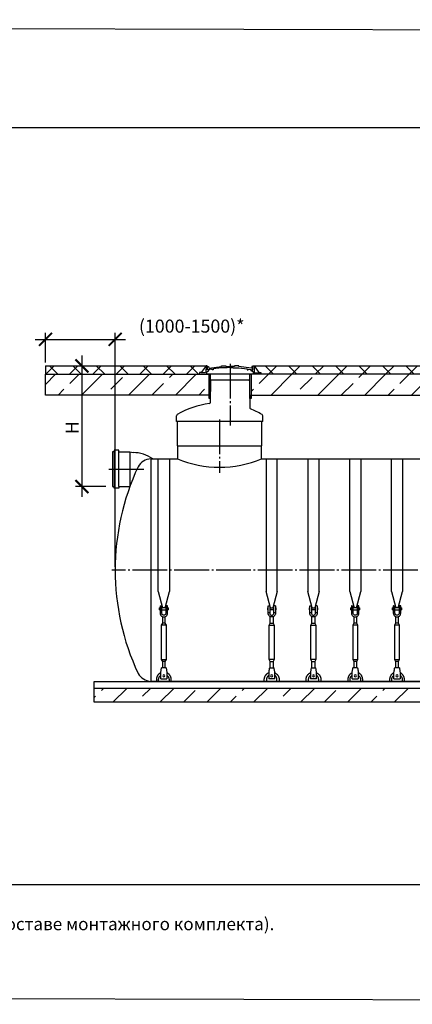
# Model space of a CAD drawing. Units: millimetres. Extents: x 84105 to 3138865188, y -325458 to 154793.
# Drawn here: x 163188 to 168828, y -290723 to -276571 of the extents above; entities that cross this region are included whole.
import ezdxf

# ---------------------------------------------------------------- set-up
doc = ezdxf.new("R2010")
doc.units = ezdxf.units.MM
doc.linetypes.add('K5LT_BASIC', pattern=[0])
doc.linetypes.add('ГОСТ 2.303 5', pattern=[24, 20, -1.5, 1, -1.5])
for name, color, linetype in [('A-GENM', 13, 'Continuous'), ('M-EQPM', 50, 'Continuous'), ('Слой1', 7, 'ГОСТ 2.303 5')]:
    doc.layers.add(name, color=color, linetype=linetype)
doc.layers.add('РАЗМЕРЫ', color=3, linetype='Continuous', lineweight=25)
doc.styles.add('ГОСТ 2.304', font='CS_Gost2304.shx')
doc.dimstyles.new('СПДС', dxfattribs={"dimscale": 100, "dimtxt": 2.5, "dimasz": 2.5, "dimexe": 1.25, "dimexo": 0.625, "dimtad": 1, "dimdec": 0, "dimtxsty": 'ГОСТ 2.304', "dimblk": 'ARCHTICK', "dimblk1": 'ARCHTICK', "dimblk2": 'ARCHTICK', "dimcen": 2.5, "dimdle": 2, "dimadec": 0, "dimazin": 2, "dimtfac": 0.75, "dimtdec": 4, "dimtmove": 1, "dimatfit": 3, "dimfxl": 1, "dimtfill": 1, "dimtolj": 1, "dimarcsym": 0})

# ---------------------------------------------------------------- blocks, each defined once
blk = doc.blocks.new('_ARCHTICK')
at = {"color": 0, "linetype": 'ByBlock', "const_width": 0.15}
blk.add_lwpolyline([(-0.5, -0.5), (0.5, 0.5)], dxfattribs=at)
blk = doc.blocks.new('*D1092')
at = {"layer": 'Defpoints', "color": 0, "transparency": 16777216}
for p in [(163558, -281547), (164081, -283281), (164470, -283281)]:
    blk.add_point(p, dxfattribs=at)
at = {"layer": 'РАЗМЕРЫ', "color": 0, "lineweight": -2, "transparency": 16777216}
for p, q in [((164081, -281397), (164081, -283431)), ((163605, -281547), (164174, -281547)), ((164424, -283281), (163987, -283281))]:
    blk.add_line(p, q, dxfattribs=at)
at = {"layer": 'РАЗМЕРЫ', "color": 0, "lineweight": -2, "transparency": 16777216, "xscale": 187.5, "yscale": 187.5, "zscale": 187.5}
for p, rotation in [((164081, -281547), 90), ((164081, -283281), 270)]:
    blk.add_blockref('_ARCHTICK', p, dxfattribs=dict(at, rotation=rotation))
at = {"layer": 'РАЗМЕРЫ', "color": 0, "transparency": 16777216, "insert": (163940, -282434), "char_height": 187.5, "attachment_point": 5, "rotation": 90, "style": 'ГОСТ 2.304', "bg_fill": 3, "box_fill_scale": 1.1, "bg_fill_color": 256, "bg_fill_true_color": 13158600, "bg_fill_transparency": 0}
blk.add_mtext('\\A1;Н', dxfattribs=at)
blk = doc.blocks.new('*D1093')
at = {"layer": 'Defpoints', "color": 0, "transparency": 16777216}
for p in [(164558, -281165), (163558, -281547), (164558, -284481)]:
    blk.add_point(p, dxfattribs=at)
at = {"layer": 'РАЗМЕРЫ', "color": 0, "lineweight": -2, "transparency": 16777216}
for p, q in [((163408, -281165), (164708, -281165)), ((163558, -281500), (163558, -281071)), ((164558, -284434), (164558, -281071))]:
    blk.add_line(p, q, dxfattribs=at)
at = {"layer": 'РАЗМЕРЫ', "color": 0, "lineweight": -2, "transparency": 16777216, "xscale": 187.5, "yscale": 187.5, "zscale": 187.5, "rotation": 180}
blk.add_blockref('_ARCHTICK', (163558, -281165), dxfattribs=at)
at = {"layer": 'РАЗМЕРЫ', "color": 0, "lineweight": -2, "transparency": 16777216, "xscale": 187.5, "yscale": 187.5, "zscale": 187.5}
blk.add_blockref('_ARCHTICK', (164558, -281165), dxfattribs=at)
at = {"layer": 'РАЗМЕРЫ', "color": 0, "transparency": 16777216, "insert": (165659, -280975), "char_height": 187.5, "attachment_point": 5, "style": 'ГОСТ 2.304', "bg_fill": 3, "box_fill_scale": 1.1, "bg_fill_color": 256, "bg_fill_true_color": 13158600, "bg_fill_transparency": 0}
blk.add_mtext('\\A1;(1000-1500)*', dxfattribs=at)

msp = doc.modelspace()

# ---------------------------------------------------------------- hatches: boundary and pattern name
at = {"layer": 'A-GENM', "ltscale": 75}
h = msp.add_hatch(dxfattribs=at)
h.set_pattern_fill('ANSI37', color=256, scale=75)
h.set_pattern_definition([(45, (13908.38, -237515.7), (-168.3798, 168.3798), []), (135, (13908.38, -237515.7), (-168.3798, -168.3798), [])])
h.paths.add_polyline_path([(169364.4, -281547.4), (166554.3, -281547.4), (166624.4, -281642.7), (166649.6, -281642.7), (166649.6, -281667.4), (169269, -281667.4), (169269, -281642.7), (169294.2, -281642.7)])
h = msp.add_hatch(dxfattribs=at)
h.set_pattern_fill('ANSI33', color=256, scale=75, style=0)
h.set_pattern_definition([(45, (35130.36, -313403.77), (-336.7596, 336.7596), []), (45, (35467.1, -313403.77), (-336.7596, 336.7596), [238.125, -119.0625])])
h.paths.add_polyline_path([(164258.3, -286181.4), (167823.3, -286181.4), (167823.3, -286381.4), (164258.3, -286381.4)])
h.paths.add_polyline_path([(167823.3, -286181.4), (169153.3, -286181.4), (169153.3, -286381.4), (167823.3, -286381.4)])
h.paths.add_polyline_path([(169153.3, -286181.4), (170728.3, -286181.4), (170728.3, -286381.4), (169153.3, -286381.4)])
h.paths.add_polyline_path([(176358.3, -286381.4), (176358.3, -286181.4), (170728.3, -286181.4), (170728.3, -286381.4)])

# ---------------------------------------------------------------- linework, layer by layer
at = {"layer": 'A-GENM'}
for p, q in [((166521, -281556.2), (166516.8, -281576.1)), ((166534.5, -281556.2), (166521, -281556.2)), ((166534.5, -281602.8), (166534.5, -281556.2)), ((166538.5, -281605), (166538.5, -281547.4)), ((166538.5, -281547.4), (166554.3, -281547.4)), ((166554.2, -281547.4), (166555.8, -281638.3)), ((166544.2, -281634.9), (166534, -281625.1)), ((166544.2, -281667.4), (166544.2, -281634.9)), ((166649.6, -281667.4), (166544.2, -281667.4)), ((166555.8, -281638.3), (166561.3, -281648.8)), ((166561.3, -281648.8), (166624.4, -281648.8)), ((166624.4, -281648.8), (166624.4, -281642.7)), ((166624.4, -281642.7), (166649.6, -281642.7)), ((166649.6, -281642.7), (166649.6, -281667.4)), ((166678.3, -282347.4), (166678.3, -282263.8)), ((166668.3, -282697.4), (166668.3, -282347.4)), ((166663.3, -282881.4), (166663.3, -282697.4)), ((165178.3, -284789.9), (165178.3, -282881.4)), ((165338.3, -282881.4), (165338.3, -284789.9)), ((166728.3, -282881.4), (166728.3, -284789.9)), ((166888.3, -284789.9), (166888.3, -282881.4)), ((167328.1, -282881.4), (167328.1, -284789.9)), ((167488.1, -284789.9), (167488.1, -282881.4)), ((167928.3, -284789.9), (167928.3, -282881.4)), ((168088.3, -282881.4), (168088.3, -284789.9)), ((168528.3, -284789.9), (168528.3, -282881.4)), ((168688.3, -282881.4), (168688.3, -284789.9)), ((165178.3, -284789.9), (165241.2, -285024.8)), ((165275.3, -285024.8), (165338.3, -284789.9)), ((166791.2, -285024.8), (166728.3, -284789.9)), ((166888.3, -284789.9), (166825.3, -285024.8)), ((167391, -285024.8), (167328.1, -284789.9)), ((167488.1, -284789.9), (167425.1, -285024.8)), ((167928.3, -284789.9), (167991.2, -285024.8)), ((168025.3, -285024.8), (168088.3, -284789.9)), ((168528.3, -284789.9), (168591.2, -285024.8)), ((168625.3, -285024.8), (168688.3, -284789.9)), ((165204.9, -284996), (165204.9, -285089.3)), ((165207.6, -284993.3), (165228.9, -284993.3)), ((165228.9, -285089.3), (165228.9, -284993.3)), ((165308.9, -284993.3), (165287.6, -284993.3)), ((165287.6, -284993.3), (165287.6, -285089.3)), ((165311.6, -285089.3), (165311.6, -284996)), ((166754.9, -285089.3), (166754.9, -284996)), ((166757.6, -284993.3), (166778.9, -284993.3)), ((166778.9, -284993.3), (166778.9, -285089.3)), ((166858.9, -284993.3), (166837.6, -284993.3)), ((166837.6, -285089.3), (166837.6, -284993.3)), ((166861.6, -284996), (166861.6, -285089.3)), ((167354.8, -285089.3), (167354.8, -284996)), ((167357.4, -284993.3), (167378.7, -284993.3)), ((167378.7, -284993.3), (167378.7, -285089.3)), ((167458.7, -284993.3), (167437.4, -284993.3)), ((167437.4, -285089.3), (167437.4, -284993.3)), ((167461.4, -284996), (167461.4, -285089.3)), ((167954.9, -284996), (167954.9, -285089.3)), ((167957.6, -284993.3), (167978.9, -284993.3)), ((167978.9, -285089.3), (167978.9, -284993.3)), ((168058.9, -284993.3), (168037.6, -284993.3)), ((168037.6, -284993.3), (168037.6, -285089.3)), ((168061.6, -285089.3), (168061.6, -284996)), ((168554.9, -284996), (168554.9, -285089.3)), ((168557.6, -284993.3), (168578.9, -284993.3)), ((168578.9, -285089.3), (168578.9, -284993.3)), ((168658.9, -284993.3), (168637.6, -284993.3)), ((168637.6, -284993.3), (168637.6, -285089.3)), ((168661.6, -285089.3), (168661.6, -284996)), ((165204.9, -285022.7), (165195.6, -285022.7)), ((165195.6, -285038.7), (165195.6, -285022.7)), ((165195.6, -285054.7), (165195.6, -285038.7)), ((165195.6, -285054.7), (165204.9, -285054.7)), ((165228.9, -285089.3), (165204.9, -285089.3)), ((165204.9, -285089.3), (165204.9, -285100)), ((165287.6, -285022.7), (165228.9, -285022.7)), ((165228.9, -285054.7), (165287.6, -285054.7)), ((165228.9, -285100), (165228.9, -285089.3)), ((165236.9, -285148.7), (165236.9, -285244)), ((165279.6, -285244), (165279.6, -285148.7)), ((165311.6, -285089.3), (165287.6, -285089.3)), ((165287.6, -285089.3), (165287.6, -285100)), ((165320.9, -285022.7), (165311.6, -285022.7)), ((165311.6, -285054.7), (165320.9, -285054.7)), ((165311.6, -285100), (165311.6, -285089.3)), ((165320.9, -285022.7), (165320.9, -285038.7)), ((165320.9, -285038.7), (165320.9, -285054.7)), ((166745.6, -285022.7), (166754.9, -285022.7)), ((166745.6, -285022.7), (166745.6, -285038.7)), ((166745.6, -285038.7), (166745.6, -285054.7)), ((166754.9, -285054.7), (166745.6, -285054.7)), ((166754.9, -285089.3), (166778.9, -285089.3)), ((166754.9, -285100), (166754.9, -285089.3)), ((166778.9, -285022.7), (166837.6, -285022.7)), ((166837.6, -285054.7), (166778.9, -285054.7)), ((166778.9, -285089.3), (166778.9, -285100)), ((166786.9, -285244), (166786.9, -285148.7)), ((166829.6, -285148.7), (166829.6, -285244)), ((166837.6, -285089.3), (166861.6, -285089.3)), ((166837.6, -285100), (166837.6, -285089.3)), ((166861.6, -285022.7), (166870.9, -285022.7)), ((166870.9, -285054.7), (166861.6, -285054.7)), ((166861.6, -285089.3), (166861.6, -285100)), ((166870.9, -285038.7), (166870.9, -285022.7)), ((166870.9, -285054.7), (166870.9, -285038.7)), ((167345.4, -285022.7), (167354.8, -285022.7)), ((167345.4, -285022.7), (167345.4, -285038.7)), ((167345.4, -285038.7), (167345.4, -285054.7)), ((167354.8, -285054.7), (167345.4, -285054.7)), ((167354.8, -285089.3), (167378.7, -285089.3)), ((167354.8, -285100), (167354.8, -285089.3)), ((167378.7, -285022.7), (167437.4, -285022.7)), ((167437.4, -285054.7), (167378.7, -285054.7)), ((167378.7, -285089.3), (167378.7, -285100)), ((167386.7, -285244), (167386.7, -285148.7)), ((167429.4, -285148.7), (167429.4, -285244)), ((167437.4, -285089.3), (167461.4, -285089.3)), ((167437.4, -285100), (167437.4, -285089.3)), ((167461.4, -285022.7), (167470.7, -285022.7)), ((167470.7, -285054.7), (167461.4, -285054.7)), ((167461.4, -285089.3), (167461.4, -285100)), ((167470.7, -285038.7), (167470.7, -285022.7)), ((167470.7, -285054.7), (167470.7, -285038.7)), ((167954.9, -285022.7), (167945.6, -285022.7)), ((167945.6, -285038.7), (167945.6, -285022.7)), ((167945.6, -285054.7), (167945.6, -285038.7)), ((167945.6, -285054.7), (167954.9, -285054.7)), ((167978.9, -285089.3), (167954.9, -285089.3)), ((167954.9, -285089.3), (167954.9, -285100)), ((168037.6, -285022.7), (167978.9, -285022.7)), ((167978.9, -285054.7), (168037.6, -285054.7)), ((167978.9, -285100), (167978.9, -285089.3)), ((167986.9, -285148.7), (167986.9, -285244)), ((168029.6, -285244), (168029.6, -285148.7)), ((168061.6, -285089.3), (168037.6, -285089.3)), ((168037.6, -285089.3), (168037.6, -285100)), ((168070.9, -285022.7), (168061.6, -285022.7)), ((168061.6, -285054.7), (168070.9, -285054.7)), ((168061.6, -285100), (168061.6, -285089.3)), ((168070.9, -285022.7), (168070.9, -285038.7)), ((168070.9, -285038.7), (168070.9, -285054.7)), ((168554.9, -285022.7), (168545.6, -285022.7)), ((168545.6, -285038.7), (168545.6, -285022.7)), ((168545.6, -285054.7), (168545.6, -285038.7)), ((168545.6, -285054.7), (168554.9, -285054.7)), ((168578.9, -285089.3), (168554.9, -285089.3)), ((168554.9, -285089.3), (168554.9, -285100)), ((168637.6, -285022.7), (168578.9, -285022.7)), ((168578.9, -285054.7), (168637.6, -285054.7)), ((168578.9, -285100), (168578.9, -285089.3)), ((168586.9, -285148.7), (168586.9, -285244)), ((168629.6, -285244), (168629.6, -285148.7)), ((168661.6, -285089.3), (168637.6, -285089.3)), ((168637.6, -285089.3), (168637.6, -285100)), ((168670.9, -285022.7), (168661.6, -285022.7)), ((168661.6, -285054.7), (168670.9, -285054.7)), ((168661.6, -285100), (168661.6, -285089.3)), ((168670.9, -285022.7), (168670.9, -285038.7)), ((168670.9, -285038.7), (168670.9, -285054.7)), ((165236.9, -285244), (165222.3, -285273.3)), ((165222.3, -285273.3), (165222.3, -285766.7)), ((165294.3, -285273.3), (165222.3, -285273.3)), ((165279.6, -285244), (165236.9, -285244)), ((165294.3, -285273.3), (165279.6, -285244)), ((165294.3, -285766.7), (165294.3, -285273.3)), ((166772.3, -285273.3), (166786.9, -285244)), ((166772.3, -285766.7), (166772.3, -285273.3)), ((166772.3, -285273.3), (166844.3, -285273.3)), ((166786.9, -285244), (166829.6, -285244)), ((166829.6, -285244), (166844.3, -285273.3)), ((166844.3, -285273.3), (166844.3, -285766.7)), ((167372.1, -285273.3), (167386.7, -285244)), ((167372.1, -285766.7), (167372.1, -285273.3)), ((167372.1, -285273.3), (167444.1, -285273.3)), ((167386.7, -285244), (167429.4, -285244)), ((167429.4, -285244), (167444.1, -285273.3)), ((167444.1, -285273.3), (167444.1, -285766.7)), ((167986.9, -285244), (167972.3, -285273.3)), ((167972.3, -285273.3), (167972.3, -285766.7)), ((168044.3, -285273.3), (167972.3, -285273.3)), ((168029.6, -285244), (167986.9, -285244)), ((168044.3, -285273.3), (168029.6, -285244)), ((168044.3, -285766.7), (168044.3, -285273.3)), ((168586.9, -285244), (168572.3, -285273.3)), ((168572.3, -285273.3), (168572.3, -285766.7)), ((168644.3, -285273.3), (168572.3, -285273.3)), ((168629.6, -285244), (168586.9, -285244)), ((168644.3, -285273.3), (168629.6, -285244)), ((168644.3, -285766.7), (168644.3, -285273.3)), ((165222.3, -285766.7), (165236.9, -285796)), ((165222.3, -285766.7), (165294.3, -285766.7)), ((165236.9, -285796), (165236.9, -285891.9)), ((165279.6, -285796), (165236.9, -285796)), ((165279.6, -285796), (165294.3, -285766.7)), ((165279.6, -285891.9), (165279.6, -285796)), ((166786.9, -285796), (166772.3, -285766.7)), ((166844.3, -285766.7), (166772.3, -285766.7)), ((166786.9, -285891.9), (166786.9, -285796)), ((166786.9, -285796), (166829.6, -285796)), ((166844.3, -285766.7), (166829.6, -285796)), ((166829.6, -285796), (166829.6, -285891.9)), ((167386.7, -285796), (167372.1, -285766.7)), ((167444.1, -285766.7), (167372.1, -285766.7)), ((167386.7, -285891.9), (167386.7, -285796)), ((167386.7, -285796), (167429.4, -285796)), ((167444.1, -285766.7), (167429.4, -285796)), ((167429.4, -285796), (167429.4, -285891.9)), ((167972.3, -285766.7), (167986.9, -285796)), ((167972.3, -285766.7), (168044.3, -285766.7)), ((167986.9, -285796), (167986.9, -285891.9)), ((168029.6, -285796), (167986.9, -285796)), ((168029.6, -285796), (168044.3, -285766.7)), ((168029.6, -285891.9), (168029.6, -285796)), ((168572.3, -285766.7), (168586.9, -285796)), ((168572.3, -285766.7), (168644.3, -285766.7)), ((168586.9, -285796), (168586.9, -285891.9)), ((168629.6, -285796), (168586.9, -285796)), ((168629.6, -285796), (168644.3, -285766.7)), ((168629.6, -285891.9), (168629.6, -285796)), ((165214.3, -285950.7), (165216, -285940)), ((165214.3, -286044), (165214.3, -285950.7)), ((165291.6, -285886.7), (165224.9, -285886.7)), ((165300.5, -285940), (165302.3, -285950.7)), ((165302.3, -285950.7), (165302.3, -286044)), ((166766, -285940), (166764.3, -285950.7)), ((166764.3, -285950.7), (166764.3, -286044)), ((166774.9, -285886.7), (166841.6, -285886.7)), ((166852.3, -285950.7), (166850.5, -285940)), ((166852.3, -286044), (166852.3, -285950.7)), ((167365.9, -285940), (167364.1, -285950.7)), ((167364.1, -285950.7), (167364.1, -286044)), ((167374.7, -285886.7), (167441.4, -285886.7)), ((167452.1, -285950.7), (167450.3, -285940)), ((167452.1, -286044), (167452.1, -285950.7)), ((167964.3, -285950.7), (167966, -285940)), ((167964.3, -286044), (167964.3, -285950.7)), ((168041.6, -285886.7), (167974.9, -285886.7)), ((168050.5, -285940), (168052.3, -285950.7)), ((168052.3, -285950.7), (168052.3, -286044)), ((168564.3, -285950.7), (168566, -285940)), ((168564.3, -286044), (168564.3, -285950.7)), ((168641.6, -285886.7), (168574.9, -285886.7)), ((168650.5, -285940), (168652.3, -285950.7)), ((168652.3, -285950.7), (168652.3, -286044)), ((165151.6, -286054.7), (165151.6, -286081.3)), ((165183.6, -286081.3), (165183.6, -286054.7)), ((165214.3, -286046.7), (165214.3, -286044)), ((165214.3, -286046.7), (165302.3, -286046.7)), ((165214.3, -286046.7), (165302.3, -286046.7)), ((165214.3, -286046.7), (165302.3, -286046.7)), ((165302.3, -286044), (165302.3, -286046.7)), ((165332.9, -286054.7), (165332.9, -286081.3)), ((165364.9, -286081.3), (165364.9, -286054.7)), ((166701.6, -286081.3), (166701.6, -286054.7)), ((166733.6, -286054.7), (166733.6, -286081.3)), ((166764.3, -286044), (166764.3, -286046.7)), ((166852.3, -286046.7), (166764.3, -286046.7)), ((166852.3, -286046.7), (166764.3, -286046.7)), ((166852.3, -286046.7), (166764.3, -286046.7)), ((166852.3, -286046.7), (166852.3, -286044)), ((166882.9, -286081.3), (166882.9, -286054.7)), ((166914.9, -286054.7), (166914.9, -286081.3)), ((167301.4, -286081.3), (167301.4, -286054.7)), ((167333.4, -286054.7), (167333.4, -286081.3)), ((167364.1, -286044), (167364.1, -286046.7)), ((167452.1, -286046.7), (167364.1, -286046.7)), ((167452.1, -286046.7), (167364.1, -286046.7)), ((167452.1, -286046.7), (167364.1, -286046.7)), ((167452.1, -286046.7), (167452.1, -286044)), ((167482.7, -286081.3), (167482.7, -286054.7)), ((167514.7, -286054.7), (167514.7, -286081.3)), ((167901.6, -286054.7), (167901.6, -286081.3)), ((167933.6, -286081.3), (167933.6, -286054.7)), ((167964.3, -286046.7), (167964.3, -286044)), ((167964.3, -286046.7), (168052.3, -286046.7)), ((167964.3, -286046.7), (168052.3, -286046.7)), ((167964.3, -286046.7), (168052.3, -286046.7)), ((168052.3, -286044), (168052.3, -286046.7)), ((168082.9, -286054.7), (168082.9, -286081.3)), ((168114.9, -286081.3), (168114.9, -286054.7)), ((168501.6, -286054.7), (168501.6, -286081.3)), ((168533.6, -286081.3), (168533.6, -286054.7)), ((168564.3, -286046.7), (168564.3, -286044)), ((168564.3, -286046.7), (168652.3, -286046.7)), ((168564.3, -286046.7), (168652.3, -286046.7)), ((168564.3, -286046.7), (168652.3, -286046.7)), ((168652.3, -286044), (168652.3, -286046.7)), ((168682.9, -286054.7), (168682.9, -286081.3)), ((168714.9, -286081.3), (168714.9, -286054.7))]:
    msp.add_line(p, q, dxfattribs=at)
at = {"layer": 'A-GENM', "ltscale": 75}
for p, q in [((166546.4, -281547.4), (169372.2, -281547.4)), ((166554.3, -281547.4), (166624.4, -281642.7)), ((165069.9, -282881.4), (165069.9, -286081.4))]:
    msp.add_line(p, q, dxfattribs=at)
at = {"layer": 'A-GENM', "linetype": 'K5LT_BASIC', "lineweight": 25}
for p, q in [((164543.1, -282781.4), (164520.4, -282781.4)), ((164520.4, -282781.4), (164520.4, -283281.4)), ((164611.3, -282758.6), (164543.1, -282758.6)), ((164543.1, -282758.6), (164543.1, -282781.4)), ((164611.3, -282758.6), (164543.1, -282758.6)), ((164543.1, -282758.6), (164543.1, -282781.4)), ((164543.1, -282781.4), (164543.1, -283281.4)), ((164611.3, -282781.4), (164611.3, -282758.6)), ((164611.3, -282781.4), (164611.3, -282758.6)), ((164611.3, -283281.4), (164611.3, -282781.4)), ((164611.3, -282781.4), (164770.4, -282781.4)), ((164770.4, -282781.4), (164770.4, -283281.4)), ((164770.4, -282781.4), (164815.9, -282792.7)), ((165069.9, -282881.4), (165453.3, -282881.4)), ((166663.3, -282881.4), (168953.3, -282881.4)), ((164520.4, -283281.4), (164543.1, -283281.4)), ((164543.1, -283304.1), (164543.1, -283281.4)), ((164611.3, -283304.1), (164543.1, -283304.1)), ((164611.3, -283281.4), (164611.3, -283304.1)), ((164611.3, -283281.4), (164770.4, -283281.4)), ((164611.3, -283281.4), (164679.5, -283281.4)), ((164611.3, -283281.4), (164770.4, -283281.4)), ((175546.6, -286081.4), (165069.9, -286081.4))]:
    msp.add_line(p, q, dxfattribs=at)
at = {"layer": 'A-GENM', "flags": 128}
for points in [[(165204.9, -285100), (165206.3, -285111.9), (165210.2, -285123.2), (165216.6, -285133.3), (165225, -285141.7), (165235.1, -285148.1), (165246.4, -285152), (165258.3, -285153.3)], [(165287.6, -285100), (165286.7, -285107), (165284.2, -285113.6), (165280.2, -285119.5), (165274.9, -285124.2), (165268.7, -285127.4), (165261.8, -285129.1), (165254.7, -285129.1), (165247.9, -285127.4), (165241.6, -285124.2), (165236.3, -285119.5), (165232.3, -285113.6), (165229.8, -285107), (165228.9, -285100)], [(165258.3, -285153.3), (165270.1, -285152), (165281.4, -285148.1), (165291.5, -285141.7), (165300, -285133.3), (165306.3, -285123.2), (165310.3, -285111.9), (165311.6, -285100)], [(166808.3, -285153.3), (166796.4, -285152), (166785.1, -285148.1), (166775, -285141.7), (166766.6, -285133.3), (166760.2, -285123.2), (166756.3, -285111.9), (166754.9, -285100)], [(166778.9, -285100), (166779.8, -285107), (166782.3, -285113.6), (166786.3, -285119.5), (166791.6, -285124.2), (166797.9, -285127.4), (166804.7, -285129.1), (166811.8, -285129.1), (166818.7, -285127.4), (166824.9, -285124.2), (166830.2, -285119.5), (166834.2, -285113.6), (166836.7, -285107), (166837.6, -285100)], [(166861.6, -285100), (166860.3, -285111.9), (166856.3, -285123.2), (166850, -285133.3), (166841.5, -285141.7), (166831.4, -285148.1), (166820.1, -285152), (166808.3, -285153.3)], [(167408.1, -285153.3), (167396.2, -285152), (167384.9, -285148.1), (167374.8, -285141.7), (167366.4, -285133.3), (167360, -285123.2), (167356.1, -285111.9), (167354.8, -285100)], [(167378.7, -285100), (167379.6, -285107), (167382.1, -285113.6), (167386.1, -285119.5), (167391.4, -285124.2), (167397.7, -285127.4), (167404.5, -285129.1), (167411.6, -285129.1), (167418.5, -285127.4), (167424.7, -285124.2), (167430, -285119.5), (167434.1, -285113.6), (167436.6, -285107), (167437.4, -285100)], [(167461.4, -285100), (167460.1, -285111.9), (167456.1, -285123.2), (167449.8, -285133.3), (167441.3, -285141.7), (167431.2, -285148.1), (167419.9, -285152), (167408.1, -285153.3)], [(167954.9, -285100), (167956.3, -285111.9), (167960.2, -285123.2), (167966.6, -285133.3), (167975, -285141.7), (167985.1, -285148.1), (167996.4, -285152), (168008.3, -285153.3)], [(168037.6, -285100), (168036.7, -285107), (168034.2, -285113.6), (168030.2, -285119.5), (168024.9, -285124.2), (168018.7, -285127.4), (168011.8, -285129.1), (168004.7, -285129.1), (167997.9, -285127.4), (167991.6, -285124.2), (167986.3, -285119.5), (167982.3, -285113.6), (167979.8, -285107), (167978.9, -285100)], [(168008.3, -285153.3), (168020.1, -285152), (168031.4, -285148.1), (168041.5, -285141.7), (168050, -285133.3), (168056.3, -285123.2), (168060.3, -285111.9), (168061.6, -285100)], [(168554.9, -285100), (168556.3, -285111.9), (168560.2, -285123.2), (168566.6, -285133.3), (168575, -285141.7), (168585.1, -285148.1), (168596.4, -285152), (168608.3, -285153.3)], [(168637.6, -285100), (168636.7, -285107), (168634.2, -285113.6), (168630.2, -285119.5), (168624.9, -285124.2), (168618.7, -285127.4), (168611.8, -285129.1), (168604.7, -285129.1), (168597.9, -285127.4), (168591.6, -285124.2), (168586.3, -285119.5), (168582.3, -285113.6), (168579.8, -285107), (168578.9, -285100)], [(168608.3, -285153.3), (168620.1, -285152), (168631.4, -285148.1), (168641.5, -285141.7), (168650, -285133.3), (168656.3, -285123.2), (168660.3, -285111.9), (168661.6, -285100)], [(165213.9, -285957.7), (165210, -285959.5), (165206.3, -285961.5), (165202.6, -285963.7), (165199, -285966), (165195.5, -285968.4), (165192.1, -285971), (165188.8, -285973.7), (165185.6, -285976.6), (165182.5, -285979.5), (165179.6, -285982.6), (165176.8, -285985.8), (165174.1, -285989.1), (165171.5, -285992.5), (165169.1, -285996.1), (165166.9, -285999.7), (165164.7, -286003.4), (165162.8, -286007.1), (165160.9, -286011), (165159.3, -286014.9), (165157.8, -286018.9), (165156.4, -286023), (165155.2, -286027.1), (165154.2, -286031.2), (165153.3, -286035.4), (165152.7, -286039.6), (165152.1, -286043.8), (165151.8, -286048.1), (165151.6, -286052.4), (165151.6, -286054.7)], [(165183.6, -286054.7), (165183.7, -286051.7), (165183.8, -286048.7), (165184.1, -286045.7), (165184.5, -286042.8), (165185.1, -286039.8), (165185.7, -286036.9), (165186.5, -286034), (165187.4, -286031.2), (165188.4, -286028.4), (165189.5, -286025.6), (165190.7, -286022.9), (165192, -286020.2), (165193.5, -286017.6), (165195, -286015), (165196.6, -286012.5), (165198.4, -286010.1), (165200.2, -286007.7), (165202.1, -286005.4), (165204.1, -286003.2), (165206.2, -286001.1), (165208.4, -285999.1), (165210.7, -285997.1), (165213, -285995.2)], [(165216, -285940), (165218, -285928.1), (165219.9, -285916.8), (165221.6, -285906.7), (165223, -285898.3), (165224, -285891.9), (165224.7, -285888), (165224.9, -285886.7)], [(165291.6, -285886.7), (165291.8, -285888), (165292.5, -285891.9), (165293.5, -285898.3), (165294.9, -285906.7), (165296.6, -285916.8), (165298.5, -285928.1), (165300.5, -285940)], [(165302.2, -285994.3), (165304.6, -285996.1), (165306.9, -285998), (165309.1, -286000), (165311.3, -286002.1), (165313.3, -286004.2), (165315.3, -286006.5), (165317.2, -286008.8), (165319, -286011.2), (165320.6, -286013.6), (165322.2, -286016.2), (165323.7, -286018.8), (165325.1, -286021.4), (165326.4, -286024.1), (165327.5, -286026.8), (165328.6, -286029.6), (165329.6, -286032.5), (165330.4, -286035.3), (165331.1, -286038.2), (165331.7, -286041.2), (165332.2, -286044.1), (165332.5, -286047.1), (165332.8, -286050.1), (165332.9, -286053), (165332.9, -286054.7)], [(165364.9, -286054.7), (165364.8, -286050.4), (165364.6, -286046.1), (165364.2, -286041.9), (165363.6, -286037.7), (165362.8, -286033.5), (165361.9, -286029.3), (165360.8, -286025.2), (165359.5, -286021.1), (165358.1, -286017.1), (165356.5, -286013.1), (165354.8, -286009.2), (165352.9, -286005.4), (165350.8, -286001.7), (165348.6, -285998), (165346.3, -285994.4), (165343.8, -285991), (165341.2, -285987.6), (165338.4, -285984.3), (165335.6, -285981.2), (165332.6, -285978.1), (165329.4, -285975.2), (165326.2, -285972.4), (165322.9, -285969.8), (165319.4, -285967.3), (165315.9, -285964.9), (165312.3, -285962.7), (165308.5, -285960.6), (165304.7, -285958.6)], [(166701.6, -286054.7), (166701.7, -286050.4), (166701.9, -286046.1), (166702.4, -286041.9), (166703, -286037.7), (166703.7, -286033.5), (166704.6, -286029.3), (166705.7, -286025.2), (166707, -286021.1), (166708.4, -286017.1), (166710, -286013.1), (166711.8, -286009.2), (166713.6, -286005.4), (166715.7, -286001.7), (166717.9, -285998), (166720.2, -285994.4), (166722.7, -285991), (166725.3, -285987.6), (166728.1, -285984.3), (166730.9, -285981.2), (166733.9, -285978.1), (166737.1, -285975.2), (166740.3, -285972.4), (166743.6, -285969.8), (166747.1, -285967.3), (166750.6, -285964.9), (166754.3, -285962.7), (166758, -285960.6), (166761.8, -285958.6)], [(166764.3, -285994.3), (166761.9, -285996.1), (166759.6, -285998), (166757.4, -286000), (166755.3, -286002.1), (166753.2, -286004.2), (166751.2, -286006.5), (166749.3, -286008.8), (166747.6, -286011.2), (166745.9, -286013.6), (166744.3, -286016.2), (166742.8, -286018.8), (166741.4, -286021.4), (166740.1, -286024.1), (166739, -286026.9), (166737.9, -286029.6), (166737, -286032.5), (166736.1, -286035.3), (166735.4, -286038.2), (166734.8, -286041.2), (166734.3, -286044.1), (166734, -286047.1), (166733.7, -286050.1), (166733.6, -286053), (166733.6, -286054.7)], [(166774.9, -285886.7), (166774.7, -285888), (166774, -285891.9), (166773, -285898.3), (166771.6, -285906.7), (166769.9, -285916.9), (166768, -285928.1), (166766, -285940)], [(166850.5, -285940), (166848.5, -285928.1), (166846.6, -285916.9), (166844.9, -285906.7), (166843.5, -285898.3), (166842.5, -285891.9), (166841.8, -285888), (166841.6, -285886.7)], [(166852.6, -285957.7), (166856.5, -285959.5), (166860.3, -285961.5), (166863.9, -285963.7), (166867.5, -285966), (166871, -285968.4), (166874.4, -285971), (166877.7, -285973.7), (166880.9, -285976.6), (166884, -285979.5), (166886.9, -285982.6), (166889.7, -285985.8), (166892.4, -285989.1), (166895, -285992.5), (166897.4, -285996.1), (166899.7, -285999.7), (166901.8, -286003.4), (166903.8, -286007.1), (166905.6, -286011), (166907.2, -286014.9), (166908.8, -286018.9), (166910.1, -286023), (166911.3, -286027.1), (166912.3, -286031.2), (166913.2, -286035.4), (166913.9, -286039.6), (166914.4, -286043.8), (166914.7, -286048.1), (166914.9, -286052.4), (166914.9, -286054.7)], [(166882.9, -286054.7), (166882.9, -286051.7), (166882.7, -286048.7), (166882.4, -286045.7), (166882, -286042.8), (166881.4, -286039.8), (166880.8, -286036.9), (166880, -286034), (166879.1, -286031.2), (166878.1, -286028.4), (166877, -286025.6), (166875.8, -286022.9), (166874.5, -286020.2), (166873.1, -286017.6), (166871.5, -286015), (166869.9, -286012.5), (166868.1, -286010.1), (166866.3, -286007.7), (166864.4, -286005.4), (166862.4, -286003.2), (166860.3, -286001.1), (166858.1, -285999.1), (166855.8, -285997.1), (166853.5, -285995.3)], [(167301.4, -286054.7), (167301.5, -286050.4), (167301.8, -286046.1), (167302.2, -286041.9), (167302.8, -286037.7), (167303.5, -286033.5), (167304.5, -286029.3), (167305.6, -286025.2), (167306.8, -286021.1), (167308.3, -286017.1), (167309.8, -286013.1), (167311.6, -286009.2), (167313.5, -286005.4), (167315.5, -286001.7), (167317.7, -285998), (167320, -285994.4), (167322.5, -285991), (167325.1, -285987.6), (167327.9, -285984.3), (167330.8, -285981.2), (167333.8, -285978.1), (167336.9, -285975.2), (167340.1, -285972.4), (167343.5, -285969.8), (167346.9, -285967.3), (167350.5, -285964.9), (167354.1, -285962.7), (167357.8, -285960.6), (167361.6, -285958.6)], [(167364.1, -285994.3), (167361.8, -285996.1), (167359.5, -285998), (167357.2, -286000), (167355.1, -286002.1), (167353, -286004.2), (167351.1, -286006.5), (167349.2, -286008.8), (167347.4, -286011.2), (167345.7, -286013.6), (167344.1, -286016.2), (167342.6, -286018.8), (167341.2, -286021.4), (167340, -286024.1), (167338.8, -286026.9), (167337.7, -286029.6), (167336.8, -286032.5), (167336, -286035.3), (167335.2, -286038.2), (167334.6, -286041.2), (167334.2, -286044.1), (167333.8, -286047.1), (167333.6, -286050.1), (167333.4, -286053), (167333.4, -286054.7)], [(167374.7, -285886.7), (167374.5, -285888), (167373.9, -285891.9), (167372.8, -285898.3), (167371.4, -285906.7), (167369.7, -285916.9), (167367.8, -285928.1), (167365.9, -285940)], [(167450.3, -285940), (167448.3, -285928.1), (167446.4, -285916.9), (167444.8, -285906.7), (167443.4, -285898.3), (167442.3, -285891.9), (167441.6, -285888), (167441.4, -285886.7)], [(167452.5, -285957.7), (167456.3, -285959.5), (167460.1, -285961.5), (167463.8, -285963.7), (167467.4, -285966), (167470.9, -285968.4), (167474.3, -285971), (167477.5, -285973.7), (167480.7, -285976.6), (167483.8, -285979.5), (167486.7, -285982.6), (167489.6, -285985.8), (167492.2, -285989.1), (167494.8, -285992.5), (167497.2, -285996.1), (167499.5, -285999.7), (167501.6, -286003.4), (167503.6, -286007.1), (167505.4, -286011), (167507.1, -286014.9), (167508.6, -286018.9), (167509.9, -286023), (167511.1, -286027.1), (167512.1, -286031.2), (167513, -286035.4), (167513.7, -286039.6), (167514.2, -286043.8), (167514.5, -286048.1), (167514.7, -286052.4), (167514.7, -286054.7)], [(167482.7, -286054.7), (167482.7, -286051.7), (167482.5, -286048.7), (167482.2, -286045.7), (167481.8, -286042.8), (167481.3, -286039.8), (167480.6, -286036.9), (167479.8, -286034), (167479, -286031.2), (167478, -286028.4), (167476.9, -286025.6), (167475.6, -286022.9), (167474.3, -286020.2), (167472.9, -286017.6), (167471.3, -286015), (167469.7, -286012.5), (167468, -286010.1), (167466.1, -286007.7), (167464.2, -286005.4), (167462.2, -286003.2), (167460.1, -286001.1), (167457.9, -285999.1), (167455.7, -285997.1), (167453.3, -285995.3)], [(167963.9, -285957.7), (167960, -285959.5), (167956.3, -285961.5), (167952.6, -285963.7), (167949, -285966), (167945.5, -285968.4), (167942.1, -285971), (167938.8, -285973.7), (167935.6, -285976.6), (167932.5, -285979.5), (167929.6, -285982.6), (167926.8, -285985.8), (167924.1, -285989.1), (167921.5, -285992.5), (167919.1, -285996.1), (167916.9, -285999.7), (167914.7, -286003.4), (167912.8, -286007.1), (167910.9, -286011), (167909.3, -286014.9), (167907.8, -286018.9), (167906.4, -286023), (167905.2, -286027.1), (167904.2, -286031.2), (167903.3, -286035.4), (167902.7, -286039.6), (167902.1, -286043.8), (167901.8, -286048.1), (167901.6, -286052.4), (167901.6, -286054.7)], [(167933.6, -286054.7), (167933.7, -286051.7), (167933.8, -286048.7), (167934.1, -286045.7), (167934.5, -286042.8), (167935.1, -286039.8), (167935.7, -286036.9), (167936.5, -286034), (167937.4, -286031.2), (167938.4, -286028.4), (167939.5, -286025.6), (167940.7, -286022.9), (167942, -286020.2), (167943.5, -286017.6), (167945, -286015), (167946.6, -286012.5), (167948.4, -286010.1), (167950.2, -286007.7), (167952.1, -286005.4), (167954.1, -286003.2), (167956.2, -286001.1), (167958.4, -285999.1), (167960.7, -285997.1), (167963, -285995.3)], [(167966, -285940), (167968, -285928.1), (167969.9, -285916.9), (167971.6, -285906.7), (167973, -285898.3), (167974, -285891.9), (167974.7, -285888), (167974.9, -285886.7)], [(168041.6, -285886.7), (168041.8, -285888), (168042.5, -285891.9), (168043.5, -285898.3), (168044.9, -285906.7), (168046.6, -285916.9), (168048.5, -285928.1), (168050.5, -285940)], [(168052.2, -285994.3), (168054.6, -285996.1), (168056.9, -285998), (168059.1, -286000), (168061.3, -286002.1), (168063.3, -286004.2), (168065.3, -286006.5), (168067.2, -286008.8), (168069, -286011.2), (168070.6, -286013.6), (168072.2, -286016.2), (168073.7, -286018.8), (168075.1, -286021.4), (168076.4, -286024.1), (168077.5, -286026.9), (168078.6, -286029.6), (168079.6, -286032.5), (168080.4, -286035.3), (168081.1, -286038.2), (168081.7, -286041.2), (168082.2, -286044.1), (168082.5, -286047.1), (168082.8, -286050.1), (168082.9, -286053), (168082.9, -286054.7)], [(168114.9, -286054.7), (168114.8, -286050.4), (168114.6, -286046.1), (168114.2, -286041.9), (168113.6, -286037.7), (168112.8, -286033.5), (168111.9, -286029.3), (168110.8, -286025.2), (168109.5, -286021.1), (168108.1, -286017.1), (168106.5, -286013.1), (168104.8, -286009.2), (168102.9, -286005.4), (168100.8, -286001.7), (168098.6, -285998), (168096.3, -285994.4), (168093.8, -285991), (168091.2, -285987.6), (168088.4, -285984.3), (168085.6, -285981.2), (168082.6, -285978.1), (168079.4, -285975.2), (168076.2, -285972.4), (168072.9, -285969.8), (168069.4, -285967.3), (168065.9, -285964.9), (168062.3, -285962.7), (168058.5, -285960.6), (168054.7, -285958.6)], [(168563.9, -285957.7), (168560, -285959.5), (168556.3, -285961.5), (168552.6, -285963.7), (168549, -285966), (168545.5, -285968.4), (168542.1, -285971), (168538.8, -285973.7), (168535.6, -285976.6), (168532.5, -285979.5), (168529.6, -285982.6), (168526.8, -285985.8), (168524.1, -285989.1), (168521.5, -285992.5), (168519.1, -285996.1), (168516.9, -285999.7), (168514.7, -286003.4), (168512.8, -286007.1), (168510.9, -286011), (168509.3, -286014.9), (168507.8, -286018.9), (168506.4, -286023), (168505.2, -286027.1), (168504.2, -286031.2), (168503.3, -286035.4), (168502.7, -286039.6), (168502.1, -286043.8), (168501.8, -286048.1), (168501.6, -286052.4), (168501.6, -286054.7)], [(168533.6, -286054.7), (168533.7, -286051.7), (168533.8, -286048.7), (168534.1, -286045.7), (168534.5, -286042.8), (168535.1, -286039.8), (168535.7, -286036.9), (168536.5, -286034), (168537.4, -286031.2), (168538.4, -286028.4), (168539.5, -286025.6), (168540.7, -286022.9), (168542, -286020.2), (168543.5, -286017.6), (168545, -286015), (168546.6, -286012.5), (168548.4, -286010.1), (168550.2, -286007.7), (168552.1, -286005.4), (168554.1, -286003.2), (168556.2, -286001.1), (168558.4, -285999.1), (168560.7, -285997.1), (168563, -285995.3)], [(168566, -285940), (168568, -285928.1), (168569.9, -285916.9), (168571.6, -285906.7), (168573, -285898.3), (168574, -285891.9), (168574.7, -285888), (168574.9, -285886.7)], [(168641.6, -285886.7), (168641.8, -285888), (168642.5, -285891.9), (168643.5, -285898.3), (168644.9, -285906.7), (168646.6, -285916.9), (168648.5, -285928.1), (168650.5, -285940)], [(168652.2, -285994.3), (168654.6, -285996.1), (168656.9, -285998), (168659.1, -286000), (168661.3, -286002.1), (168663.3, -286004.2), (168665.3, -286006.5), (168667.2, -286008.8), (168669, -286011.2), (168670.6, -286013.6), (168672.2, -286016.2), (168673.7, -286018.8), (168675.1, -286021.4), (168676.4, -286024.1), (168677.5, -286026.9), (168678.6, -286029.6), (168679.6, -286032.5), (168680.4, -286035.3), (168681.1, -286038.2), (168681.7, -286041.2), (168682.2, -286044.1), (168682.5, -286047.1), (168682.8, -286050.1), (168682.9, -286053), (168682.9, -286054.7)], [(168714.9, -286054.7), (168714.8, -286050.4), (168714.6, -286046.1), (168714.2, -286041.9), (168713.6, -286037.7), (168712.8, -286033.5), (168711.9, -286029.3), (168710.8, -286025.2), (168709.5, -286021.1), (168708.1, -286017.1), (168706.5, -286013.1), (168704.8, -286009.2), (168702.9, -286005.4), (168700.8, -286001.7), (168698.6, -285998), (168696.3, -285994.4), (168693.8, -285991), (168691.2, -285987.6), (168688.4, -285984.3), (168685.6, -285981.2), (168682.6, -285978.1), (168679.4, -285975.2), (168676.2, -285972.4), (168672.9, -285969.8), (168669.4, -285967.3), (168665.9, -285964.9), (168662.3, -285962.7), (168658.5, -285960.6), (168654.7, -285958.6)]]:
    msp.add_lwpolyline(points, dxfattribs=at)
at = {"layer": 'A-GENM'}
for centre, radius, start, end in [((166658.3, -282263.8), 20, 0, 59.29244), ((165207.6, -284996), 2.67, 90, 180), ((165308.9, -284996), 2.67, 0, 90), ((166757.6, -284996), 2.67, 90, 180), ((166858.9, -284996), 2.67, 0, 90), ((167357.4, -284996), 2.67, 90, 180), ((167458.7, -284996), 2.67, 0, 90), ((167957.6, -284996), 2.67, 90, 180), ((168058.9, -284996), 2.67, 0, 90), ((168557.6, -284996), 2.67, 90, 180), ((168658.9, -284996), 2.67, 0, 90), ((165258.3, -286001.3), 16, 0, 180), ((165258.3, -286001.3), 16, 180, 0), ((166808.3, -286001.3), 16, 0, 180), ((166808.3, -286001.3), 16, 180, 0), ((167408.1, -286001.3), 16, 0, 180), ((167408.1, -286001.3), 16, 180, 0), ((168008.3, -286001.3), 16, 0, 180), ((168008.3, -286001.3), 16, 180, 0), ((168608.3, -286001.3), 16, 0, 180), ((168608.3, -286001.3), 16, 180, 0)]:
    msp.add_arc(centre, radius, start, end, dxfattribs=at)
at = {"layer": 'A-GENM', "linetype": 'K5LT_BASIC', "lineweight": 25}
for centre, radius, start, end in [((164815.5, -283293.6), 500.9, 55.39034, 89.96237), ((165086.7, -283107.7), 227, 94.23728, 150.66), ((168058.3, -284481.4), 3500, 154.89728, 205.10272), ((165086.7, -285855), 227, 209.34, 265.76272)]:
    msp.add_arc(centre, radius, start, end, dxfattribs=at)
at = {"layer": 'A-GENM', "ltscale": 75}
msp.add_arc((166058.3, -281453.3), 1550.9, 247.04011, 292.95989, dxfattribs=at)
at = {"layer": 'M-EQPM'}
for p, q in [((164258.3, -286181.4), (164258.3, -286081.4)), ((164258.3, -286081.4), (176358.3, -286081.4)), ((164258.3, -286381.4), (164258.3, -286181.4)), ((176358.3, -286181.4), (164258.3, -286181.4)), ((176358.3, -286381.4), (164258.3, -286381.4))]:
    msp.add_line(p, q, dxfattribs=at)
at = {"layer": 'РАЗМЕРЫ', "color": 1, "ltscale": 75}
msp.add_lwpolyline([(114578.9, -276570.8), (192318, -276773.6), (192318, -290722.6), (114578.9, -290519.7)], close=True, dxfattribs=at)
at = {"layer": 'РАЗМЕРЫ', "ltscale": 75}
msp.add_lwpolyline([(177373.5, -289004), (156922, -289003.4), (156922, -278118.4), (177373.5, -278119)], close=True, dxfattribs=at)
at = {"layer": 'Слой1', "ltscale": 25}
for p, q in [((164469.6, -283031.4), (164981.7, -283031.4)), ((176108.3, -284481.4), (164510.5, -284481.4))]:
    msp.add_line(p, q, dxfattribs=at)

# ---------------------------------------------------------------- texts
at = {"layer": 'РАЗМЕРЫ', "ltscale": 75, "insert": (156922, -289177.6), "char_height": 180, "width": 12146.182, "attachment_point": 1, "style": 'ГОСТ 2.304'}
msp.add_mtext('\\pxql;*Размер для справок. Определяется проектом.\\P**Стропы и талрепы приобретаются отдельно (в составе монтажного комплекта).\\P***Чугунные люки не поставляются.', dxfattribs=at)

# ---------------------------------------------------------------- next in the draw order: dimensions: what is measured, and where the dimension line sits
at = {"layer": 'РАЗМЕРЫ'}
dim = msp.add_linear_dim(base=(164080.7, -283281.4), p1=(163557.8, -281547.4), p2=(164470.4, -283281.4), angle=90, text='Н', dimstyle='СПДС', override={"dimscale": 75, "dimsah": 1}, dxfattribs=at)
dim.commit()
dim.dimension.update_dxf_attribs({"geometry": '*D1092', "text_midpoint": (164080.7, -282433.9), "dimtype": 160})

# ---------------------------------------------------------------- next in the draw order: dimensions: what is measured, and where the dimension line sits
dim = msp.add_linear_dim(base=(164558.3, -281164.9), p1=(163557.8, -281547.4), p2=(164558.3, -284481.4), text='(1000-1500)*', dimstyle='СПДС', override={"dimscale": 75, "dimsah": 1}, dxfattribs=at)
dim.commit()
dim.dimension.update_dxf_attribs({"geometry": '*D1093', "text_midpoint": (165659.3, -281164.9), "dimtype": 160})

# ---------------------------------------------------------------- next in the draw order: hatches: boundary and pattern name
at = {"layer": 'A-GENM', "ltscale": 75}
h = msp.add_hatch(dxfattribs=at)
h.set_pattern_fill('ANSI37', color=256, scale=75)
h.set_pattern_definition([(45, (18506.58, -312227.77), (-168.3798, 168.3798), []), (135, (18506.58, -312227.77), (-168.3798, -168.3798), [])])
h.paths.add_polyline_path([(165769, -281667.4), (165769, -281642.7), (165794.2, -281642.7), (165864.4, -281547.4), (163557.8, -281547.4), (163557.8, -281667.4)])
h = msp.add_hatch(dxfattribs=at)
h.set_pattern_fill('ANSI33', color=256, scale=75, style=0)
h.set_pattern_definition([(45, (15228.6, -237515.7), (-336.7596, 336.7596), []), (45, (15565.34, -237515.7), (-336.7596, 336.7596), [238.125, -119.0625])])
h.paths.add_polyline_path([(163557.8, -281667.4), (165907.5, -281667.4), (165907.5, -281967.4), (163557.8, -281967.4)])
h = msp.add_hatch(dxfattribs=at)
h.set_pattern_fill('ANSI33', color=256, scale=75)
h.set_pattern_definition([(45, (13908.4, -237515.7), (-336.7596, 336.7596), []), (45, (14245.14, -237515.7), (-336.7596, 336.7596), [238.125, -119.0625])])
h.paths.add_polyline_path([(169407.5, -281667.4), (166512.7, -281667.4), (166512.7, -281967.4), (169407.5, -281967.4)])

# ---------------------------------------------------------------- next in the draw order: linework, layer by layer
for p, q in [((163557.8, -281547.4), (163557.8, -281667.4)), ((163557.8, -281547.4), (165872.2, -281547.4)), ((165864.4, -281547.4), (165794.2, -281642.7)), ((165448.3, -282697.4), (166668.3, -282697.4))]:
    msp.add_line(p, q, dxfattribs=at)
at = {"layer": 'A-GENM'}
for p, q in [((165864.5, -281547.4), (165862.9, -281638.3)), ((165880.1, -281547.4), (165864.4, -281547.4)), ((165880.1, -281605), (165880.1, -281547.4)), ((165906.1, -281605), (165880.1, -281605)), ((165884.7, -281625.1), (165906.1, -281619.7)), ((165887.8, -281602.8), (165887.8, -281556.2)), ((165887.8, -281556.2), (165902, -281556.2)), ((165910.5, -281602.8), (165887.8, -281602.8)), ((165902, -281556.2), (165906.2, -281576.1)), ((165906.1, -281619.7), (165906.1, -281605)), ((165906.2, -281576.1), (165911, -281581.5)), ((165953.4, -281593.2), (165910.5, -281598.8)), ((165910.5, -281598.8), (165910.5, -281602.8)), ((165911, -281581.5), (166085.9, -281556.5)), ((165953.4, -281602.8), (165953.4, -281593.2)), ((165968.4, -281602.8), (165953.4, -281602.8)), ((166085.9, -281574.5), (165968.4, -281591.3)), ((165968.4, -281591.3), (165968.4, -281602.8)), ((166085.9, -281556.5), (166085.9, -281547.4)), ((166085.9, -281547.4), (166148.3, -281547.4)), ((166166.5, -281574.5), (166085.9, -281574.5)), ((166148.3, -281547.4), (166148.3, -281554.6)), ((166148.3, -281554.6), (166211.5, -281554.6)), ((166211.5, -281569.7), (166166.5, -281569.7)), ((166166.5, -281569.7), (166166.5, -281574.5)), ((166274.8, -281554.6), (166211.5, -281554.6)), ((166211.5, -281569.7), (166256.5, -281569.7)), ((166256.5, -281569.7), (166256.5, -281574.5)), ((166256.5, -281574.5), (166337.1, -281574.5)), ((166337.1, -281547.4), (166274.8, -281547.4)), ((166274.8, -281547.4), (166274.8, -281554.6)), ((166337.1, -281556.5), (166337.1, -281547.4)), ((166512, -281581.5), (166337.1, -281556.5)), ((166337.1, -281574.5), (166454.6, -281591.3)), ((166454.6, -281591.3), (166454.6, -281602.8)), ((166454.6, -281602.8), (166469.7, -281602.8)), ((166469.7, -281602.8), (166469.7, -281593.2)), ((166469.7, -281593.2), (166512.5, -281598.8)), ((166516.8, -281576.1), (166512, -281581.5)), ((166512.5, -281598.8), (166512.5, -281602.8)), ((166512.5, -281602.8), (166534.5, -281602.8)), ((166512.5, -281619.7), (166512.5, -281605)), ((166512.5, -281605), (166538.5, -281605)), ((166534, -281625.1), (166512.5, -281619.7)), ((165794.2, -281642.7), (165769, -281642.7)), ((165769, -281642.7), (165769, -281667.4)), ((165769, -281667.4), (165874.5, -281667.4)), ((165794.2, -281648.8), (165794.2, -281642.7)), ((165857.3, -281648.8), (165794.2, -281648.8)), ((165862.9, -281638.3), (165857.3, -281648.8)), ((165874.5, -281634.9), (165884.7, -281625.1)), ((165874.5, -281667.4), (165874.5, -281634.9)), ((166544.2, -281667.4), (165874.5, -281667.4)), ((165929.2, -281762.2), (165924.6, -282078.2)), ((166492, -281667.4), (165926.6, -281667.4)), ((165974.3, -281750.4), (165941.2, -281750.4)), ((166444.3, -281750.4), (165974.3, -281750.4)), ((166477.5, -281750.4), (166444.3, -281750.4)), ((166489.5, -281762.2), (166495.2, -282155.2)), ((165440.3, -282347.4), (165440.3, -282263.8)), ((166678.3, -282347.4), (165440.3, -282347.4)), ((165448.3, -282347.4), (165448.3, -282697.4)), ((165453.3, -282697.4), (165453.3, -282881.4))]:
    msp.add_line(p, q, dxfattribs=at)
at = {"layer": 'A-GENM', "ltscale": 75}
for points in [[(165907.5, -281967.4), (163557.8, -281967.4), (163557.8, -281667.4), (165907.5, -281667.4)], [(165907.5, -281967.4), (163557.8, -281967.4), (163557.8, -281667.4), (165907.5, -281667.4)], [(165924.4, -282013.5), (165907.5, -282013.5), (165907.5, -281667.4), (165924.4, -281667.4)], [(166512.7, -282013.5), (166495.8, -282013.5), (166495.8, -281667.4), (166512.7, -281667.4)], [(166512.7, -281967.4), (169407.5, -281967.4), (169407.5, -281667.4), (166512.7, -281667.4)]]:
    msp.add_lwpolyline(points, close=True, dxfattribs=at)
at = {"layer": 'A-GENM'}
for centre, radius, start, end in [((165941.2, -281762.4), 12, 90, 179.17168), ((166477.5, -281762.4), 12, 0.82832, 90), ((166059.3, -283272.4), 1193, 96.91031, 120.70756), ((165914.6, -282078.1), 10, 276.91031, 359.17168), ((166505.2, -282155), 10, 180.82832, 248.24635), ((166505.2, -282155), 10, 180.82832, 248.24635), ((166059.3, -283272.4), 1193, 59.29244, 68.24635), ((165460.3, -282263.8), 20, 120.70756, 180)]:
    msp.add_arc(centre, radius, start, end, dxfattribs=at)
at = {"layer": 'Слой1', "ltscale": 25}
for p, q in [((166209.3, -281517.7), (166209.3, -282404.7)), ((166058, -282315.8), (166058.5, -283085.3))]:
    msp.add_line(p, q, dxfattribs=at)

doc.saveas('drawing.dxf')
